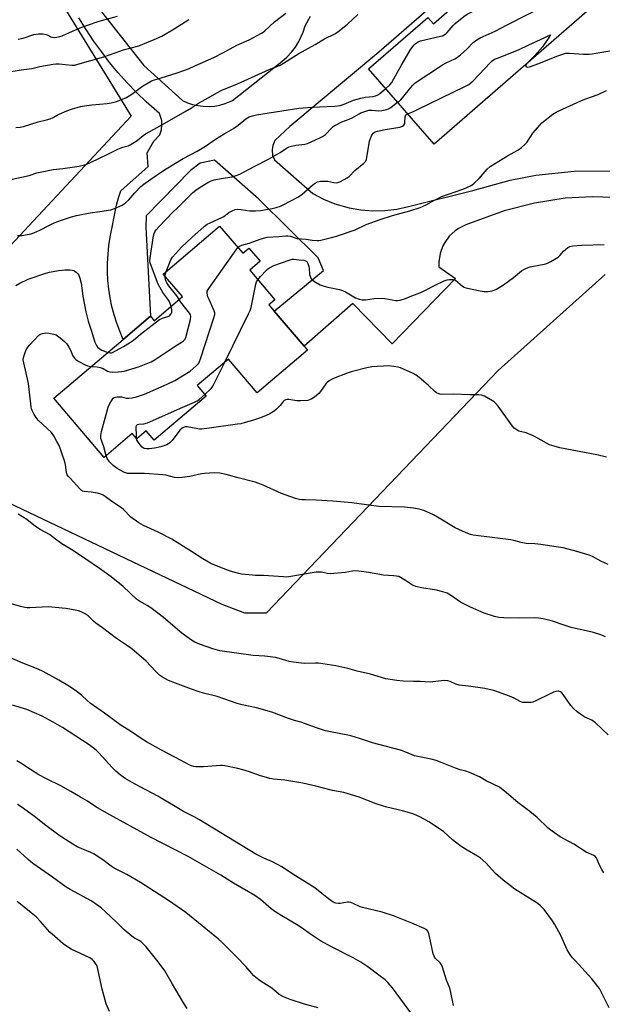
# Model space of a CAD drawing. Units: inches. Extents: x 1273769 to 1279769, y 577448 to 581449.
# Drawn here: x 1274380 to 1274646, y 579951 to 580401 of the extents above; entities that cross this region are included whole.
import ezdxf

# ---------------------------------------------------------------- set-up
doc = ezdxf.new("R2010")
doc.units = ezdxf.units.IN
doc.header["$MEASUREMENT"] = 0
for name, color, linetype in [('BLDG-Footprint', 5, 'Continuous'), ('NTRL-Pasture Land', 2, 'Continuous'), ('TRANS-Driveway', 251, 'Continuous'), ('Undefined', 1, 'Continuous')]:
    doc.layers.add(name, color=color, linetype=linetype)

msp = doc.modelspace()

# ---------------------------------------------------------------- linework, layer by layer
at = {"layer": 'BLDG-Footprint', "elevation": 609.17}
msp.add_lwpolyline([(1274645.58, 580410.51), (1274568.98, 580343.84), (1274539.14, 580378.13), (1274566.1, 580401.6), (1274568.67, 580398.65), (1274579.57, 580408.14)], dxfattribs=at)
at = {"layer": 'BLDG-Footprint', "elevation": 623.46}
msp.add_lwpolyline([(1274471.2, 580306.38), (1274481.74, 580293.97), (1274484.56, 580296.37), (1274489.68, 580290.35), (1274484.91, 580286.3), (1274496.41, 580272.75), (1274493.68, 580270.44), (1274496.07, 580267.62), (1274509.74, 580251.54), (1274511.29, 580249.72), (1274488.36, 580230.24), (1274475.21, 580245.71), (1274460.99, 580233.62), (1274465.08, 580228.8), (1274441.38, 580208.66), (1274437.72, 580212.97), (1274433.41, 580209.31), (1274431.33, 580211.75), (1274418.48, 580200.83), (1274395.56, 580227.79), (1274427.21, 580254.7), (1274439.62, 580265.25), (1274441.35, 580263.22), (1274454.24, 580274.18), (1274445.46, 580284.5)], close=True, dxfattribs=at)
at = {"layer": 'NTRL-Pasture Land'}
msp.add_polyline3d([(1274391.23, 580421.2, 0), (1274430.8, 580356.58, 0), (1274303.53, 580220.33, 0), (1274374.82, 580180.27, 0), (1274472.17, 580133.89, 0), (1274482.53, 580129.97, 0), (1274492.64, 580129.95, 0), (1274598.29, 580240.5, 0), (1274647, 580284.32, 0)], dxfattribs=at)
at = {"layer": 'TRANS-Driveway'}
for points in [[(1274414.99, 580407.08), (1274436.66, 580379.73), (1274454.31, 580363.68), (1274456.53, 580362.68), (1274458.83, 580361.9), (1274461.2, 580361.35), (1274463.61, 580361.03), (1274466.54, 580360.97), (1274468.96, 580361.18), (1274471.35, 580361.63), (1274473.69, 580362.31), (1274475.95, 580363.21), (1274477.05, 580363.74), (1274499.6, 580381.53), (1274501.87, 580383.51), (1274503.93, 580385.7), (1274505.77, 580388.08), (1274507.36, 580390.63), (1274509.32, 580394.85), (1274510.24, 580397.72), (1274512.65, 580402.12)], [(1274565.56, 580404.54), (1274543.78, 580385.78), (1274503.26, 580351.87), (1274496.4, 580345.46), (1274495.38, 580343.14), (1274495.08, 580341.14), (1274495.37, 580338.62), (1274496.19, 580336.62), (1274513.76, 580321.29), (1274518.61, 580318.71), (1274523.69, 580316.61), (1274530.19, 580314.72), (1274535.61, 580313.77), (1274541.09, 580313.36), (1274546.58, 580313.49), (1274552.04, 580314.16), (1274557.37, 580315.35), (1274586.71, 580322.69), (1274603.65, 580327.39), (1274615.37, 580329.62), (1274632.85, 580331.48), (1274650.43, 580331.61)], [(1274655.57, 580319.33), (1274641.31, 580319.8), (1274628.82, 580319.06), (1274614.72, 580316.9), (1274600.9, 580313.38), (1274583.47, 580306.98), (1274580.14, 580305.34), (1274578.61, 580304.28), (1274575.89, 580301.75), (1274573.85, 580298.95), (1274572.98, 580297.31), (1274571.73, 580293.81), (1274571.19, 580290.13), (1274571.2, 580288.27), (1274571.23, 580287.81), (1274578.83, 580282.53), (1274549.91, 580252.66), (1274531.99, 580271.03), (1274509.74, 580251.54), (1274496.07, 580267.62), (1274518.53, 580286.08), (1274516.07, 580291.94), (1274489.1, 580318.67), (1274468.8, 580336.46), (1274462.33, 580335.04), (1274457.89, 580331.7), (1274437.68, 580311.04), (1274437.47, 580305.83), (1274439.62, 580265.24), (1274427.21, 580254.7), (1274425.64, 580258.36), (1274424.25, 580262.09), (1274423.06, 580265.89), (1274422.06, 580269.75), (1274421.26, 580273.65), (1274420.67, 580277.59), (1274420.27, 580281.56), (1274420.08, 580285.53), (1274420.09, 580289.52), (1274420.3, 580293.5), (1274420.72, 580297.46), (1274421.34, 580301.4), (1274424.2, 580315.93), (1274425.03, 580319.26), (1274426.06, 580322.53), (1274438.56, 580333.57), (1274438.18, 580339.82), (1274441.16, 580345.13), (1274443.92, 580348.08), (1274444.62, 580350.31), (1274444.87, 580352.63), (1274444.76, 580354.37), (1274444.55, 580355.52), (1274443.79, 580357.72), (1274437.76, 580363.02), (1274433.34, 580367.31), (1274429.08, 580371.76), (1274424.97, 580376.36), (1274421.03, 580381.1), (1274417.26, 580385.98), (1274413.66, 580390.98), (1274410.25, 580396.11), (1274407.01, 580401.36)]]:
    msp.add_lwpolyline(points, dxfattribs=at)
at = {"layer": 'Undefined'}
for points, elevation in [([(1274546.98, 580369.13), (1274548.81, 580370.87), (1274549.71, 580371.98), (1274552.35, 580376.58), (1274554.06, 580379.78), (1274558.13, 580386.66), (1274559.76, 580388.98), (1274560.35, 580389.57), (1274561.02, 580390.08), (1274561.75, 580390.5), (1274562.86, 580390.89), (1274571.93, 580393.02), (1274572.78, 580393.27), (1274573.56, 580393.6), (1274574.42, 580394.17), (1274575.02, 580394.74), (1274577.64, 580397.86), (1274578.66, 580398.89), (1274582.51, 580402.01), (1274584.15, 580403.02), (1274622.98, 580423.09), (1274629, 580425.6), (1274630.3, 580425.91), (1274632.09, 580426.01)], 618), ([(1274552.38, 580362.92), (1274553.26, 580363.39), (1274553.87, 580363.95), (1274559.16, 580370.55), (1274559.74, 580371.19), (1274560.4, 580371.77), (1274572.86, 580380.03), (1274574.43, 580380.87), (1274578.45, 580382.72), (1274579.72, 580383.44), (1274581.06, 580384.53), (1274584.1, 580387.21), (1274586.89, 580390.14), (1274588.53, 580391.36), (1274590.03, 580392.3), (1274596.86, 580395.4), (1274602.31, 580398.25), (1274620.63, 580407.44)], 620), ([(1274375.14, 580327.48), (1274384.31, 580329.53), (1274387.89, 580330.65), (1274389.3, 580331), (1274395.23, 580332.19), (1274399.75, 580332.65), (1274407.11, 580333.78), (1274409.58, 580334.27), (1274410.67, 580334.62), (1274415.51, 580336.87), (1274421.05, 580339.66), (1274425.11, 580341.6), (1274427.01, 580342.34), (1274429.41, 580342.98), (1274430.43, 580343.45), (1274433.57, 580345.37), (1274436.25, 580347.68), (1274437.41, 580348.52), (1274443.06, 580351.5), (1274455.5, 580358.63), (1274458.43, 580360.4), (1274461.53, 580362.5), (1274464.6, 580364.11), (1274470.18, 580367.38), (1274472.25, 580368.39), (1274479.39, 580371.3), (1274493.77, 580377.89), (1274497.8, 580379.41), (1274498.84, 580379.87), (1274500.33, 580380.72), (1274503.61, 580382.93), (1274507.34, 580385.17), (1274514.75, 580389.18), (1274519.04, 580391.85), (1274523.66, 580394.08), (1274525.09, 580395.06), (1274529.44, 580398.47), (1274534.25, 580402.95)], 616), ([(1274379.31, 580391.64), (1274381.64, 580392.15), (1274386.42, 580393.76), (1274387.51, 580394.01), (1274388.62, 580394.16), (1274390.64, 580394.07), (1274392.04, 580393.84), (1274392.85, 580393.51), (1274394.15, 580392.82), (1274394.96, 580392.56), (1274395.8, 580392.47), (1274396.88, 580392.58), (1274398.23, 580392.89), (1274399.31, 580393.26), (1274404.1, 580395.26), (1274408.3, 580397.13), (1274415.29, 580399.58), (1274417.26, 580400.19), (1274424.64, 580402.13)], 610), ([(1274556.95, 580357.67), (1274559.86, 580358.82), (1274561.49, 580359.57), (1274583.04, 580370.04), (1274584.86, 580371.03), (1274585.81, 580371.68), (1274586.7, 580372.44), (1274594.73, 580381.02), (1274595.54, 580381.78), (1274596.6, 580382.49), (1274597.89, 580383.08), (1274607.45, 580386.74), (1274612.16, 580389.08), (1274619.21, 580392.31), (1274621.68, 580393.58), (1274622.03, 580393.66), (1274621.8, 580393.1), (1274618.5, 580388.21), (1274614.97, 580384.28), (1274611.7, 580381.02)], 622), ([(1274611.7, 580381.02), (1274611.2, 580380.39), (1274610.85, 580379.73), (1274610.82, 580379.24), (1274611.15, 580378.98), (1274611.76, 580378.95), (1274612.53, 580379.11), (1274616.73, 580380.53), (1274624.96, 580383.94), (1274627.69, 580384.9), (1274629.07, 580385.28), (1274629.92, 580385.36), (1274630.78, 580385.35), (1274637.13, 580384.9), (1274639.65, 580384.85), (1274641.13, 580385.04), (1274651.66, 580386.84)], 622), ([(1274379, 580302.1), (1274381.1, 580302.13), (1274383.44, 580302.48), (1274385.17, 580302.82), (1274386.52, 580303.29), (1274389.13, 580304.45), (1274393.65, 580306.84), (1274395.76, 580307.8), (1274399.09, 580309.13), (1274403.63, 580310.61), (1274405.91, 580311.22), (1274412.16, 580312.44), (1274416.51, 580312.99), (1274421.54, 580313.79), (1274423.21, 580314.38), (1274426.7, 580315.96), (1274428.11, 580316.89), (1274429.78, 580318.35), (1274432.47, 580321.53), (1274435.29, 580324.47), (1274436.68, 580325.56), (1274439.81, 580327.8), (1274445.11, 580331.46), (1274446.84, 580332.55), (1274454.62, 580337.22), (1274460.92, 580340.51), (1274464.73, 580342.92), (1274469.25, 580346.12), (1274473.28, 580348.54), (1274477.52, 580350.88), (1274479.64, 580352.45), (1274483.18, 580355.34), (1274483.89, 580355.81), (1274484.64, 580356.17), (1274486.24, 580356.73), (1274487.95, 580357.09), (1274499.59, 580358.98), (1274507.38, 580360.13), (1274511.24, 580360.5), (1274516.72, 580360.86), (1274523.8, 580361.18), (1274526.13, 580361.43), (1274528.03, 580362.05), (1274532.28, 580363.83), (1274535.6, 580364.81), (1274537.51, 580365.24), (1274541.2, 580365.56), (1274542.31, 580365.8), (1274543.32, 580366.29), (1274544.28, 580366.9), (1274546.98, 580369.13)], 618), ([(1274479.53, 580296.57), (1274480.31, 580297.25), (1274481.25, 580297.7), (1274484.66, 580298.61), (1274490.11, 580300.63), (1274491.75, 580301.07), (1274492.86, 580301.27), (1274498.17, 580301.59), (1274501.37, 580301.93), (1274502.25, 580301.96), (1274503.54, 580301.73), (1274505.65, 580300.99), (1274506.47, 580300.79), (1274510.62, 580300.42), (1274513.44, 580299.99), (1274515.66, 580299.81), (1274516.5, 580299.86), (1274517.36, 580300), (1274522.19, 580301.16), (1274524.44, 580301.82), (1274533.05, 580304.75), (1274538.03, 580307.06), (1274544.33, 580309.39), (1274550.1, 580311.22), (1274557.98, 580313.38), (1274562.72, 580314.84), (1274565.36, 580316.07), (1274568.84, 580318.12), (1274572.56, 580319.88), (1274582.06, 580323.17), (1274583.94, 580323.94), (1274586.17, 580325.11), (1274587.3, 580325.95), (1274589.54, 580328.14), (1274593.24, 580332.39), (1274594.52, 580333.51), (1274602.42, 580338.39), (1274607.26, 580341), (1274608.9, 580342.25), (1274610.45, 580343.63), (1274611.25, 580344.48), (1274614.08, 580348.75), (1274617.32, 580352.66), (1274618.19, 580353.45), (1274623.16, 580357.44), (1274624.63, 580358.3), (1274627.49, 580359.7), (1274635.86, 580363.53), (1274637.72, 580364.28), (1274643.85, 580366.38), (1274647.6, 580368.23)], 624), ([(1274449.04, 580269.76), (1274448.63, 580271.08), (1274448.15, 580272.1), (1274447.55, 580273.03), (1274445.22, 580276.11), (1274443.22, 580279.89), (1274442.4, 580281.85), (1274439.5, 580289.54), (1274439.37, 580290.56), (1274439.5, 580291.96), (1274441.02, 580301.9), (1274441.3, 580302.98), (1274441.63, 580303.73), (1274442.28, 580304.65), (1274443.58, 580306.17), (1274449.63, 580312.64), (1274451.94, 580314.77), (1274459.03, 580321.68), (1274460.35, 580322.77), (1274462.38, 580324.16), (1274465.77, 580326.28), (1274467.32, 580327.09), (1274468.73, 580327.52), (1274471.89, 580328.17), (1274476.85, 580328.85), (1274478.75, 580329.41), (1274480.34, 580330.02), (1274487, 580333.65), (1274493.44, 580336.93), (1274498.81, 580340), (1274501.73, 580341.92), (1274502.92, 580342.53), (1274503.99, 580342.87), (1274505.99, 580343.27), (1274510.06, 580343.79), (1274511.2, 580344.01), (1274516.88, 580346.58), (1274518.11, 580347.27), (1274519.42, 580348.22), (1274522.33, 580351.19), (1274522.98, 580351.77), (1274523.68, 580352.26), (1274526.96, 580353.96), (1274530.26, 580355.17), (1274531.56, 580355.74), (1274534.84, 580357.64), (1274535.64, 580358.03), (1274537.87, 580358.86), (1274539.3, 580359.23), (1274540.74, 580359.25), (1274543.77, 580358.94), (1274545.19, 580359.09), (1274547.44, 580359.57), (1274548.25, 580359.88), (1274549.27, 580360.47), (1274551.65, 580362.47), (1274552.38, 580362.92)], 620), ([(1274446.83, 580285.67), (1274448.98, 580290.95), (1274449.72, 580292.2), (1274453.79, 580296.72), (1274458.57, 580301.23), (1274464.15, 580306.12), (1274465.55, 580307.2), (1274466.86, 580307.87), (1274472.23, 580310.24), (1274473.15, 580310.8), (1274475.46, 580312.55), (1274476.97, 580313.42), (1274478.29, 580313.98), (1274479.33, 580314.11), (1274480.94, 580313.97), (1274484.92, 580313.3), (1274485.78, 580313.27), (1274487.51, 580313.35), (1274489.82, 580313.55), (1274492.47, 580313.96), (1274495.1, 580314.42), (1274497.03, 580314.92), (1274498.92, 580315.5), (1274500.24, 580316.02), (1274507.17, 580319.69), (1274508.84, 580320.93), (1274513.86, 580325.36), (1274514.81, 580326), (1274515.83, 580326.51), (1274516.62, 580326.78), (1274517.17, 580326.88), (1274519.45, 580326.95), (1274520.58, 580326.85), (1274523.29, 580326.24), (1274524.6, 580326.18), (1274525.94, 580326.61), (1274528.04, 580327.64), (1274529.31, 580328.35), (1274530.21, 580329.08), (1274532.9, 580331.8), (1274536.94, 580335.1), (1274537.8, 580336.08), (1274538.11, 580336.81), (1274538.32, 580337.67), (1274539.6, 580345.06), (1274540.48, 580347.53), (1274540.86, 580348.29), (1274541.19, 580348.72), (1274541.61, 580349.07), (1274542.1, 580349.34), (1274543.17, 580349.7), (1274546.62, 580350.42), (1274553.3, 580351.55), (1274554.65, 580351.95), (1274555.25, 580352.44), (1274555.59, 580353.14), (1274555.7, 580353.96), (1274555.77, 580355.96), (1274555.93, 580356.72), (1274556.34, 580357.28), (1274556.95, 580357.67)], 622), ([(1274419.38, 580201.59), (1274418.44, 580205.64), (1274417.08, 580209.47), (1274416.94, 580210.3), (1274416.96, 580210.86), (1274417.34, 580212.58), (1274420.41, 580223.74), (1274420.86, 580224.84), (1274421.55, 580226.15), (1274422.16, 580227.16), (1274422.7, 580227.8), (1274423.13, 580228.1), (1274423.63, 580228.28), (1274424.44, 580228.45), (1274425.56, 580228.54), (1274426.37, 580228.46), (1274428.64, 580227.92), (1274429.81, 580227.89), (1274431.28, 580227.99), (1274433.29, 580228.46), (1274436.95, 580229.67), (1274447.3, 580234.22), (1274450.75, 580235.97), (1274457.75, 580240.23), (1274460.47, 580242.56), (1274461.65, 580243.86), (1274462.04, 580244.64), (1274462.44, 580245.76), (1274468.6, 580264.59), (1274468.97, 580266.01), (1274468.97, 580266.85), (1274468.73, 580267.67), (1274466.37, 580272.82), (1274465.86, 580274.17), (1274465.5, 580275.73), (1274465.48, 580276.24), (1274465.58, 580276.72), (1274466.22, 580277.87), (1274478.73, 580295.55), (1274479.53, 580296.57)], 624), ([(1274488.65, 580281.89), (1274489.82, 580283.34), (1274492.52, 580286.25), (1274493.17, 580286.86), (1274493.91, 580287.37), (1274495.97, 580288.37), (1274502.84, 580290.89), (1274504.2, 580291.27), (1274505.1, 580291.31), (1274507.4, 580291.01), (1274509.66, 580290.81), (1274510.38, 580290.58), (1274510.9, 580290.18), (1274511.42, 580289.25), (1274511.83, 580287.91), (1274511.99, 580287.07), (1274512.22, 580284.25), (1274512.63, 580283), (1274513.01, 580282.33), (1274513.37, 580281.92), (1274514.04, 580281.39), (1274515.28, 580280.6), (1274517.06, 580279.61), (1274518.81, 580278.93), (1274520.51, 580278.51), (1274525.86, 580277.41), (1274527.22, 580277.02), (1274528.54, 580276.38), (1274533.17, 580273.72), (1274534.83, 580273.08), (1274536.26, 580272.73), (1274537.69, 580272.75), (1274541.7, 580273.32), (1274545.16, 580273.44), (1274546.6, 580273.32), (1274551.49, 580272.44), (1274552.34, 580272.4), (1274553.47, 580272.59), (1274555.97, 580273.35), (1274558.03, 580274.25), (1274563.22, 580276.3), (1274565.36, 580277.24), (1274569.2, 580279.31), (1274573.52, 580281.33), (1274574.9, 580281.87), (1274576.01, 580282.05), (1274577.69, 580281.98), (1274578.72, 580281.64), (1274579.86, 580280.85), (1274581.94, 580278.95), (1274582.65, 580278.52), (1274583.46, 580278.25), (1274590.07, 580276.85), (1274591.8, 580276.55), (1274593.49, 580276.56), (1274595.45, 580276.82), (1274596.34, 580277.08), (1274597.39, 580277.59), (1274600.71, 580279.54), (1274605.15, 580282.91), (1274608.9, 580285.92), (1274609.85, 580286.54), (1274610.86, 580287.08), (1274611.92, 580287.53), (1274612.76, 580287.76), (1274619.91, 580289.18), (1274621, 580289.59), (1274622.29, 580290.27), (1274625.55, 580292.24), (1274626.39, 580293.01), (1274628.08, 580294.95), (1274628.88, 580295.76), (1274629.99, 580296.62), (1274630.96, 580297.14), (1274632.33, 580297.43), (1274636.36, 580297.75), (1274646.49, 580298.01)], 626), ([(1274378.28, 580279.26), (1274380.09, 580280.27), (1274383.85, 580282.09), (1274391.96, 580284.93), (1274393.66, 580285.34), (1274397.67, 580286.05), (1274399.39, 580286.32), (1274400.53, 580286.41), (1274402.8, 580286.39), (1274403.87, 580286.25), (1274404.64, 580286.05), (1274405.1, 580285.82), (1274405.74, 580285.34), (1274406.49, 580284.58), (1274406.96, 580283.93), (1274407.48, 580282.58), (1274408.05, 580280.29), (1274408.85, 580274.46), (1274410.16, 580267.28), (1274411.26, 580262.97), (1274412.64, 580258.92), (1274413.61, 580255.39), (1274414.28, 580253.44), (1274414.98, 580251.84), (1274415.48, 580251.19), (1274416.09, 580250.64), (1274416.76, 580250.15), (1274417.51, 580249.75), (1274420.22, 580248.75)], 620), ([(1274446.24, 580283.58), (1274446.43, 580284.56), (1274446.83, 580285.67)], 622), ([(1274452.72, 580272.89), (1274452.31, 580273.65), (1274451.67, 580274.6), (1274448.06, 580279.13), (1274447.09, 580280.48), (1274446.75, 580281.15), (1274446.49, 580281.89), (1274446.28, 580282.93), (1274446.24, 580283.58)], 622), ([(1274473.58, 580244.33), (1274484.37, 580266.27), (1274485.1, 580267.89), (1274485.5, 580269.29), (1274487.68, 580279.81), (1274488.05, 580280.92), (1274488.65, 580281.89)], 626), ([(1274412.64, 580242.31), (1274415.29, 580242.12), (1274416.71, 580241.86), (1274418.05, 580241.38), (1274420.09, 580240.24), (1274421.19, 580239.86), (1274422.34, 580239.79), (1274424.99, 580239.87), (1274426.45, 580240), (1274427.6, 580240.25), (1274434.71, 580242.32), (1274439.9, 580244.51), (1274441.73, 580245.54), (1274450.89, 580251.54), (1274454.13, 580253.5), (1274454.76, 580254.03), (1274455.32, 580254.62), (1274455.82, 580255.61), (1274457.92, 580263.83), (1274458.09, 580265.21), (1274457.88, 580265.96), (1274457.44, 580266.67), (1274453.5, 580271.65), (1274452.72, 580272.89)], 622), ([(1274420.22, 580248.75), (1274421.29, 580248.53), (1274421.81, 580248.56), (1274422.31, 580248.7), (1274423.69, 580249.4), (1274427.33, 580251.46), (1274430.01, 580253.13), (1274431.86, 580254.39), (1274435.17, 580257.08), (1274443.8, 580263.69), (1274445.08, 580264.37), (1274447.58, 580265.09), (1274448.31, 580265.43), (1274449.01, 580266.12), (1274449.23, 580266.58), (1274449.35, 580267.11), (1274449.36, 580268.24), (1274449.04, 580269.76)], 620), ([(1274647.22, 580118.98), (1274645.06, 580119.82), (1274641.77, 580120.94), (1274631.48, 580123.27), (1274627.83, 580124.39), (1274622.96, 580126.08), (1274618.7, 580127.21), (1274616.65, 580127.49), (1274614.88, 580127.63), (1274607.67, 580127.43), (1274600.84, 580127.55), (1274598.56, 580127.77), (1274596.57, 580128.19), (1274591.86, 580129.76), (1274585.6, 580132.45), (1274581.04, 580134.84), (1274576.91, 580137.69), (1274575.69, 580138.43), (1274574.91, 580138.81), (1274572.95, 580139.45), (1274570.09, 580140.23), (1274563.18, 580141.24), (1274560.7, 580141.88), (1274559.13, 580142.57), (1274555.9, 580144.69), (1274553.66, 580146.05), (1274552.88, 580146.41), (1274551.88, 580146.67), (1274550.53, 580146.84), (1274545.9, 580147.15), (1274539.13, 580148.29), (1274534.68, 580148.91), (1274533.19, 580149.03), (1274531.76, 580148.91), (1274528.45, 580148.36), (1274521.57, 580147.75), (1274520.19, 580147.83), (1274517.59, 580148.49), (1274515.25, 580148.42), (1274502.73, 580146.38), (1274501.55, 580146.25), (1274500.37, 580146.27), (1274491.23, 580146.98), (1274487.6, 580147), (1274486.14, 580147.08), (1274481.17, 580147.54), (1274480.01, 580147.78), (1274477.12, 580148.55), (1274474.29, 580149.45), (1274467.2, 580152.41), (1274463.48, 580154.53), (1274458.4, 580157.88), (1274449.42, 580163.55), (1274443.11, 580166.78), (1274436.48, 580169.82), (1274434.39, 580170.95), (1274430.73, 580173.53), (1274427.28, 580177), (1274426.43, 580177.75), (1274422.01, 580180.7), (1274419.01, 580183.01), (1274418.04, 580183.64), (1274416.98, 580184.1), (1274415.55, 580184.47), (1274412.61, 580185.03), (1274409.47, 580185.29), (1274408.71, 580185.49), (1274408.26, 580185.74), (1274407.39, 580186.5), (1274402.97, 580191.29), (1274402.19, 580192.17), (1274401.69, 580192.87), (1274401.32, 580193.92), (1274400.84, 580197.38), (1274400.53, 580198.81), (1274397.94, 580206.22), (1274397.02, 580208.15), (1274395.52, 580210.72), (1274394.49, 580212.14), (1274392.43, 580214.22), (1274388.65, 580217.73), (1274387.88, 580218.55), (1274386.62, 580220.46), (1274385.69, 580222.22), (1274385.45, 580223.05), (1274385.3, 580223.93), (1274384.01, 580234.52), (1274381.82, 580244.01), (1274381.64, 580245.38), (1274381.74, 580246.48), (1274382.85, 580249.54), (1274383.66, 580251.1), (1274384.58, 580252.2), (1274388.54, 580256.44), (1274389.4, 580257.08), (1274390.43, 580257.42), (1274391.89, 580257.6), (1274393.31, 580257.52), (1274395.53, 580257.14), (1274396.57, 580256.76), (1274398.47, 580255.44), (1274400.48, 580253.76), (1274401.47, 580252.58), (1274402.45, 580251.12), (1274403.01, 580250.1), (1274404.28, 580247.21), (1274405.02, 580246.06), (1274405.59, 580245.47), (1274407.02, 580244.54), (1274409.82, 580243.03), (1274410.9, 580242.64), (1274412.64, 580242.31)], 622), ([(1274647.6, 580200.98), (1274643.24, 580201.94), (1274626.36, 580205.2), (1274623.8, 580205.89), (1274621.58, 580206.63), (1274620.28, 580207.28), (1274615.44, 580210.07), (1274613.89, 580210.88), (1274610.99, 580212), (1274607.7, 580212.83), (1274606.94, 580213.2), (1274606.24, 580213.68), (1274605.59, 580214.24), (1274604.82, 580215.14), (1274598.16, 580224.25), (1274597.06, 580225.59), (1274596.41, 580226.14), (1274595.69, 580226.6), (1274591.91, 580228.73), (1274590.59, 580229.24), (1274589.2, 580229.42), (1274585.23, 580229.44), (1274577.81, 580229.71), (1274572.51, 580229.58), (1274571.65, 580229.66), (1274571.12, 580229.8), (1274570.12, 580230.26), (1274569.43, 580230.75), (1274566.34, 580233.75), (1274562.13, 580237.32), (1274560.76, 580238.39), (1274559.51, 580239.09), (1274555.02, 580241.12), (1274553.69, 580241.68), (1274552.59, 580242.02), (1274550.61, 580242.38), (1274548.37, 580242.57), (1274540.67, 580242.23), (1274538.37, 580241.73), (1274531.25, 580239.82), (1274529.29, 580239.2), (1274523.14, 580236.85), (1274522.14, 580236.35), (1274521.19, 580235.7), (1274520.28, 580234.99), (1274519.67, 580234.39), (1274517.16, 580230.94), (1274516.41, 580230.06), (1274514.46, 580228.25), (1274513.26, 580227.49), (1274512.22, 580227.06), (1274511.4, 580226.84), (1274508.17, 580226.6), (1274506.43, 580226.68), (1274502.77, 580227.3), (1274501.93, 580227.28), (1274501.37, 580227.16), (1274500.62, 580226.8), (1274500.25, 580226.45), (1274498.77, 580224.44), (1274497.2, 580222.8), (1274496.04, 580221.92), (1274494.03, 580220.67), (1274492.46, 580219.91), (1274489.76, 580218.86), (1274486.2, 580217.71), (1274482.8, 580216.74), (1274480.8, 580216.21), (1274479.36, 580215.95), (1274465.37, 580214.03), (1274463.12, 580213.79), (1274462.03, 580213.75), (1274461.18, 580213.82), (1274456.32, 580214.73), (1274455.48, 580214.75), (1274455.01, 580214.65), (1274454.08, 580214.15), (1274453.03, 580213.2), (1274449.53, 580208.54), (1274448.52, 580207.5), (1274447.82, 580206.98), (1274447.07, 580206.57), (1274444.43, 580205.69), (1274441.42, 580205.06), (1274439.1, 580204.74), (1274437.92, 580204.74), (1274436.82, 580204.96), (1274436.31, 580205.15), (1274435.85, 580205.44), (1274434.88, 580206.5), (1274433.72, 580208.19), (1274433.49, 580208.71), (1274433.34, 580209.39)], 626), ([(1274464.46, 580229.54), (1274467.27, 580232.2), (1274468.16, 580233.36), (1274473.58, 580244.33)], 626), ([(1274433.34, 580209.39), (1274433.24, 580210.75), (1274433.17, 580214.64), (1274433.32, 580215.4), (1274433.71, 580215.83), (1274434.35, 580216.02), (1274436.66, 580216.11), (1274438.36, 580216.59), (1274454.42, 580223.81), (1274459.73, 580226.06), (1274460.96, 580226.67), (1274461.86, 580227.22), (1274464.46, 580229.54)], 626), ([(1274648.34, 580151.95), (1274645.1, 580153.46), (1274641.28, 580155.6), (1274639.68, 580156.29), (1274634.04, 580157.9), (1274627.85, 580159.5), (1274624.71, 580160.08), (1274617.69, 580161.11), (1274614.87, 580161.39), (1274611.04, 580161.61), (1274608.77, 580162.05), (1274605.37, 580162.93), (1274603.93, 580163.21), (1274595.44, 580164.31), (1274588.01, 580165.15), (1274586.86, 580165.33), (1274585.54, 580165.66), (1274583.66, 580166.38), (1274578.59, 580168.75), (1274570.52, 580173.63), (1274568.77, 580174.56), (1274564.35, 580176.62), (1274562.19, 580177.26), (1274559.58, 580177.67), (1274555.45, 580178.09), (1274543.8, 580178.37), (1274531.44, 580180.1), (1274522.8, 580180.85), (1274515.29, 580181.39), (1274510.4, 580181.4), (1274508.68, 580181.48), (1274507.55, 580181.62), (1274505.85, 580182.11), (1274499.41, 580184.39), (1274491.02, 580188.21), (1274487.41, 580189.54), (1274479.08, 580191.68), (1274474.21, 580193.05), (1274471.22, 580193.67), (1274468.86, 580193.76), (1274464.3, 580193.5), (1274462.98, 580193.28), (1274457.55, 580192.1), (1274454.05, 580191.62), (1274452.3, 580191.47), (1274450.63, 580191.67), (1274446.69, 580192.72), (1274445.23, 580192.93), (1274436.94, 580193.53), (1274431.18, 580193.41), (1274429.25, 580193.55), (1274427.86, 580193.96), (1274425.49, 580195.13), (1274424.48, 580195.74), (1274422.57, 580197.19), (1274421.68, 580197.98), (1274420.91, 580198.87), (1274419.94, 580200.34), (1274419.38, 580201.59)], 624), ([(1274648.31, 580074.3), (1274642.56, 580079.76), (1274640.87, 580080.87), (1274637.76, 580082.3), (1274636.77, 580082.86), (1274634.26, 580084.76), (1274632.51, 580086.24), (1274631.41, 580087.57), (1274627.93, 580092.59), (1274627.25, 580093.4), (1274626.67, 580093.88), (1274625.91, 580094.16), (1274625.37, 580094.17), (1274624.56, 580094), (1274623.48, 580093.63), (1274621.86, 580092.95), (1274615.4, 580089.78), (1274614.04, 580089.21), (1274613.2, 580089.04), (1274612.35, 580088.98), (1274609.5, 580089.03), (1274608.95, 580089.14), (1274608.18, 580089.43), (1274605.48, 580090.9), (1274603.42, 580091.82), (1274596.21, 580094.45), (1274594.06, 580094.96), (1274592.11, 580095.31), (1274584.63, 580096.45), (1274580.39, 580096.92), (1274578.87, 580097.42), (1274576.4, 580098.6), (1274575.33, 580098.91), (1274573.6, 580098.98), (1274567.15, 580098.33), (1274562.65, 580098.63), (1274559.63, 580098.57), (1274554.93, 580098.74), (1274551.99, 580098.98), (1274547.05, 580099.82), (1274540.05, 580101.88), (1274533.86, 580103.27), (1274529.62, 580104.51), (1274524.14, 580105.65), (1274516.3, 580106.86), (1274514.9, 580106.9), (1274509.74, 580106.74), (1274504.85, 580107.34), (1274502.87, 580107.72), (1274498.36, 580109.09), (1274496.65, 580109.47), (1274491.75, 580110.09), (1274486.49, 580110.5), (1274471.33, 580112.6), (1274468.03, 580113.45), (1274465, 580114.47), (1274461.94, 580115.65), (1274459.86, 580116.57), (1274458.41, 580117.38), (1274456.24, 580118.88), (1274453.92, 580120.67), (1274445.52, 580127.81), (1274439.86, 580132.12), (1274438.17, 580133.31), (1274434.72, 580135.16), (1274433.32, 580136.09), (1274427.22, 580141.87), (1274421.76, 580146.32), (1274416.41, 580150.19), (1274410.24, 580154.41), (1274404.5, 580158.19), (1274399.25, 580161.36), (1274396.35, 580163.46), (1274393.57, 580165.62), (1274389.32, 580167.92), (1274387.22, 580169.32), (1274383.26, 580172.5), (1274379.37, 580174.94)], 620), ([(1274646.47, 580011.3), (1274645.49, 580012.71), (1274644.36, 580014.69), (1274643.43, 580017.36), (1274642.92, 580018.31), (1274642.38, 580018.85), (1274641.9, 580019.15), (1274638.39, 580020.75), (1274632.71, 580024.36), (1274626.56, 580027.7), (1274622.87, 580030.21), (1274621.09, 580031.65), (1274616, 580036.52), (1274612.65, 580039.2), (1274607.17, 580043.28), (1274602.09, 580047.84), (1274598.76, 580050.36), (1274592.76, 580053.3), (1274589.64, 580055.07), (1274585.13, 580057.04), (1274583.5, 580057.66), (1274580.89, 580058.32), (1274578.7, 580059.04), (1274572.64, 580061.52), (1274569.88, 580062.47), (1274567.69, 580063.1), (1274560.13, 580064.72), (1274559.05, 580065.1), (1274555.36, 580066.66), (1274553.75, 580067.25), (1274540.97, 580070.6), (1274535, 580072.61), (1274531.04, 580073.79), (1274529.64, 580074.11), (1274521.76, 580075.56), (1274519.51, 580076.11), (1274515.37, 580077.46), (1274508.17, 580080.01), (1274505.31, 580080.84), (1274502.54, 580081.75), (1274495.03, 580084.51), (1274487.96, 580086.54), (1274481.5, 580087.9), (1274479.19, 580088.48), (1274470.04, 580091.71), (1274463.88, 580093.22), (1274461.92, 580093.79), (1274458.31, 580095.01), (1274451.05, 580097.76), (1274447.89, 580099.04), (1274445.11, 580100.54), (1274443.73, 580101.53), (1274441.88, 580103.27), (1274437.61, 580107.81), (1274431.13, 580113.5), (1274429.22, 580114.89), (1274424.11, 580118.17), (1274417.8, 580123.07), (1274414.72, 580125.19), (1274413.68, 580126.08), (1274411.19, 580128.59), (1274409.9, 580129.52), (1274408.01, 580130.42), (1274406.89, 580130.79), (1274402.92, 580131.62), (1274401.1, 580131.88), (1274392.93, 580132.57), (1274384.56, 580132.21), (1274383.45, 580132.21), (1274382.41, 580132.32), (1274380.45, 580132.8), (1274375.72, 580134.12)], 618), ([(1274648.79, 579949.65), (1274645.05, 579957.25), (1274644.37, 579958.49), (1274643.73, 579959.46), (1274640.92, 579962.94), (1274633.3, 579971.21), (1274632.17, 579972.51), (1274631.28, 579973.69), (1274629.7, 579976.18), (1274626.78, 579982.67), (1274624.09, 579987.61), (1274622.98, 579989.33), (1274619.18, 579994.5), (1274617.57, 579996.18), (1274616.24, 579997.32), (1274605.79, 580003.88), (1274600.45, 580007.84), (1274596.96, 580010.96), (1274592.66, 580015.83), (1274589.97, 580018.06), (1274588.77, 580018.9), (1274584.09, 580021.59), (1274581.32, 580023.33), (1274577.34, 580026.37), (1274573.23, 580030.07), (1274566.54, 580034.48), (1274562.85, 580036.59), (1274559.71, 580038.03), (1274554.59, 580039.58), (1274547.45, 580041.3), (1274545.46, 580041.85), (1274542.64, 580042.79), (1274534.79, 580045.74), (1274527.86, 580047.94), (1274522.67, 580048.9), (1274515.09, 580050.84), (1274509.09, 580052.19), (1274500.93, 580053.47), (1274495.77, 580054.02), (1274494.04, 580054.3), (1274489.34, 580055.67), (1274484.75, 580057.36), (1274481.7, 580058.28), (1274479.43, 580058.86), (1274473.59, 580060.09), (1274472.42, 580060.26), (1274471.52, 580060.28), (1274463.83, 580059.59), (1274461.5, 580059.56), (1274460.35, 580059.64), (1274459.5, 580059.8), (1274458.41, 580060.16), (1274457.03, 580060.73), (1274453.58, 580062.45), (1274444.73, 580067.19), (1274437.87, 580071.03), (1274435.91, 580072.2), (1274430.5, 580075.84), (1274426.29, 580078.54), (1274418.62, 580084.16), (1274412.11, 580088.7), (1274410.71, 580089.83), (1274408.13, 580092.34), (1274405.45, 580094.44), (1274402, 580096.8), (1274397.91, 580099.17), (1274390.68, 580103.14), (1274388.42, 580104.23), (1274381.39, 580106.92), (1274374.49, 580109.98)], 616), ([(1274516.1, 579949.62), (1274509.85, 579951.32), (1274503.43, 579953.45), (1274500.25, 579954.71), (1274498.35, 579955.79), (1274495.84, 579957.9), (1274494.47, 579958.93), (1274492.57, 579960.22), (1274489.62, 579961.91), (1274487.64, 579963.53), (1274486.81, 579964.33), (1274483.11, 579968.47), (1274479.21, 579972.59), (1274472.25, 579979.63), (1274470.72, 579981.02), (1274455.7, 579993.09), (1274447.92, 579998.56), (1274435.17, 580006.88), (1274428.8, 580010.49), (1274424.57, 580012.57), (1274423.02, 580013.45), (1274421.79, 580014.27), (1274418.48, 580016.73), (1274413.76, 580019.86), (1274412.43, 580020.53), (1274406.29, 580023.19), (1274404.27, 580024.31), (1274399.29, 580027.49), (1274397.84, 580028.5), (1274391.94, 580032.92), (1274386.78, 580037.02), (1274380.72, 580041.37), (1274378.99, 580042.45)], 610), ([(1274456.34, 579949.42), (1274454.74, 579952), (1274449.64, 579960.53), (1274446.14, 579966.58), (1274443.19, 579970.63), (1274437.65, 579977.43), (1274436.27, 579978.93), (1274435.2, 579979.92), (1274434.45, 579980.41), (1274432.66, 579981.26), (1274431.93, 579981.71), (1274428.56, 579984.45), (1274427.48, 579985.43), (1274424.34, 579988.64), (1274419.02, 579993.63), (1274417.25, 579995.2), (1274416.07, 579996.1), (1274412.65, 579998.44), (1274403.01, 580003.68), (1274401.25, 580004.77), (1274395.03, 580009.32), (1274386, 580015.5), (1274383.82, 580017.31), (1274378.69, 580022.03)], 608), ([(1274420.97, 579947.92), (1274419.49, 579951.42), (1274418.95, 579953.09), (1274417.64, 579958.23), (1274415.56, 579968.03), (1274415.28, 579968.82), (1274414.95, 579969.48), (1274414, 579970.78), (1274413.03, 579971.77), (1274412.03, 579972.44), (1274403.5, 579976.36), (1274402.25, 579977.14), (1274399.86, 579978.85), (1274396.08, 579982.16), (1274393.82, 579984.26), (1274389.54, 579989.08), (1274387.46, 579991.22), (1274385.31, 579993.03), (1274378.82, 579998.2)], 606)]:
    msp.add_lwpolyline(points, dxfattribs=dict(at, elevation=elevation))
for points in [[(1274378.28, 580351.33, 614), (1274380.27, 580351.51, 614), (1274381.7, 580351.8, 614), (1274388.36, 580353.96, 614), (1274392.3, 580354.9, 614), (1274393.92, 580355.4, 614), (1274395.23, 580355.92, 614), (1274398.06, 580357.43, 614), (1274401.48, 580359.05, 614), (1274403.66, 580359.78, 614), (1274407.79, 580361, 614), (1274409.49, 580361.28, 614), (1274412.92, 580361.67, 614), (1274419.84, 580362.26, 614), (1274421.77, 580362.66, 614), (1274424.23, 580363.31, 614), (1274428.34, 580364.98, 614), (1274429.91, 580365.76, 614), (1274431.11, 580366.57, 614), (1274435.99, 580370.19, 614), (1274438.53, 580371.75, 614), (1274440.1, 580372.59, 614), (1274441.46, 580373.1, 614), (1274444.52, 580374.07, 614), (1274451.84, 580376.26, 614), (1274456.99, 580378.21, 614), (1274459.93, 580379.44, 614), (1274468.53, 580383.28, 614), (1274472.62, 580385.38, 614), (1274479.01, 580388.93, 614), (1274484.67, 580391.4, 614), (1274490.28, 580394.39, 614), (1274491.01, 580394.84, 614), (1274491.88, 580395.53, 614), (1274496.16, 580399.57, 614), (1274501.45, 580403.47, 614)], [(1274373.22, 580376.5, 612), (1274380.71, 580377.72, 612), (1274385.55, 580378.34, 612), (1274389.23, 580379.14, 612), (1274395.31, 580380.28, 612), (1274396.47, 580380.39, 612), (1274397.97, 580380.37, 612), (1274400.96, 580380.18, 612), (1274403.74, 580379.82, 612), (1274405.16, 580379.87, 612), (1274406.58, 580380.2, 612), (1274418.44, 580383.58, 612), (1274423.52, 580385.47, 612), (1274427.42, 580386.78, 612), (1274434.38, 580388.64, 612), (1274441.35, 580391.52, 612), (1274444.86, 580393.12, 612), (1274450.39, 580396.37, 612), (1274455.44, 580399.62, 612), (1274457.18, 580400.62, 612)], [(1274577.9, 579950.68, 614), (1274576.69, 579956.72, 614), (1274576.19, 579958.67, 614), (1274574.59, 579962.24, 614), (1274572.81, 579968.17, 614), (1274572.38, 579969.24, 614), (1274571.7, 579970.13, 614), (1274569.64, 579972.11, 614), (1274569.21, 579972.73, 614), (1274568.98, 579973.23, 614), (1274568.64, 579974.32, 614), (1274567.77, 579977.96, 614), (1274566.61, 579983.65, 614), (1274566.2, 579984.66, 614), (1274565.67, 579985.18, 614), (1274564.43, 579985.85, 614), (1274558.84, 579988.35, 614), (1274550.48, 579991.68, 614), (1274545.35, 579993.36, 614), (1274536.33, 579995.4, 614), (1274535.24, 579995.8, 614), (1274532.07, 579997.26, 614), (1274531, 579997.67, 614), (1274530.27, 579997.83, 614), (1274529.53, 579997.86, 614), (1274526.16, 579997.33, 614), (1274525.33, 579997.26, 614), (1274524.24, 579997.42, 614), (1274522.94, 579997.93, 614), (1274520.79, 579999.42, 614), (1274517.82, 580001.9, 614), (1274514.55, 580004.38, 614), (1274505.72, 580009.92, 614), (1274499.55, 580014, 614), (1274495.24, 580016.33, 614), (1274491.37, 580018, 614), (1274487.67, 580019.75, 614), (1274462.05, 580035.45, 614), (1274459.65, 580036.77, 614), (1274454.76, 580039.28, 614), (1274443.05, 580046.17, 614), (1274432.43, 580051.81, 614), (1274428.16, 580054.25, 614), (1274425.77, 580055.94, 614), (1274423.88, 580057.58, 614), (1274422.24, 580059.25, 614), (1274416.12, 580066.02, 614), (1274414.86, 580067.21, 614), (1274413.52, 580068.31, 614), (1274411.62, 580069.64, 614), (1274399.48, 580077.52, 614), (1274395.23, 580080.06, 614), (1274390.31, 580082.8, 614), (1274383.2, 580085.86, 614), (1274376.68, 580087.83, 614)], [(1274558.77, 579946.81, 612), (1274550.07, 579958.8, 612), (1274547.92, 579961.23, 612), (1274546.61, 579962.42, 612), (1274543.81, 579964.62, 612), (1274538.74, 579968.33, 612), (1274535.52, 579970.51, 612), (1274534.26, 579971.32, 612), (1274532.12, 579972.52, 612), (1274522.2, 579977.49, 612), (1274517.15, 579980.27, 612), (1274512.57, 579983.26, 612), (1274509.44, 579985.51, 612), (1274506.97, 579987.18, 612), (1274499.54, 579991.57, 612), (1274496.82, 579993.27, 612), (1274494.71, 579994.88, 612), (1274489.84, 579999.07, 612), (1274487.28, 580000.92, 612), (1274477.57, 580006.61, 612), (1274471.76, 580010.21, 612), (1274456.79, 580018.66, 612), (1274439.7, 580027.53, 612), (1274419.8, 580038.45, 612), (1274414.71, 580041.45, 612), (1274410.89, 580043.89, 612), (1274407.7, 580045.74, 612), (1274403.38, 580048.42, 612), (1274398.8, 580050.93, 612), (1274392.21, 580054.12, 612), (1274388.78, 580055.97, 612), (1274384.86, 580058.42, 612), (1274380.59, 580061.28, 612), (1274378.64, 580062.38, 612)]]:
    msp.add_polyline3d(points, dxfattribs=at)

doc.saveas('drawing.dxf')
